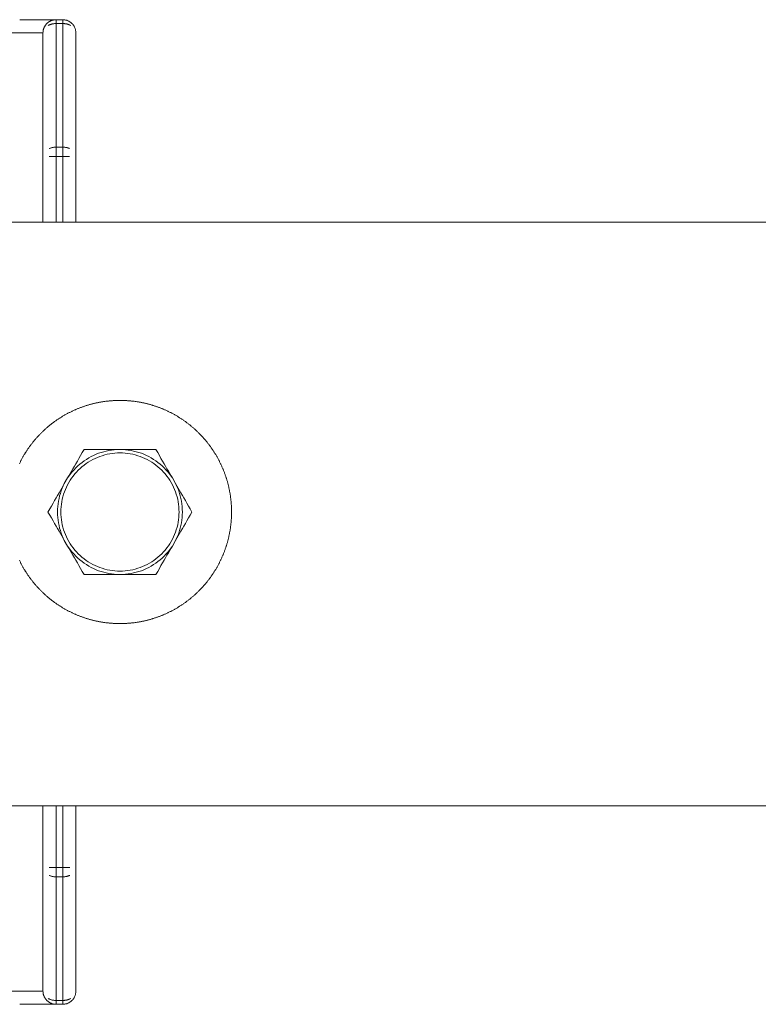
# Model space of a CAD drawing. Units: millimetres. Extents: x -4013 to 4013, y -3800 to 3800.
# Drawn here: x 230 to 342, y -75 to 75 of the extents above; entities that cross this region are included whole.
import ezdxf

# ---------------------------------------------------------------- set-up
doc = ezdxf.new("R2010")
doc.units = ezdxf.units.MM
for name, color, linetype, lineweight in [('EF-A Material-Steel-Flange', 7, 'Continuous', 5), ('EF-Swing-Component-Frame-Beam-Steel', 7, 'Continuous', 5), ('None', 7, 'Continuous', 5), ('SS Fastenings', 7, 'Continuous', 5)]:
    doc.layers.add(name, color=color, linetype=linetype, lineweight=lineweight)

# ---------------------------------------------------------------- blocks, each defined once
blk = doc.blocks.new('Group')
at = {"layer": 'EF-A Material-Steel-Flange', "color": 7, "linetype": 'Continuous', "lineweight": 5, "transparency": 33554687}
for p, q in [((230.42, 8.74), (230.47, 8.83)), ((261.99, -0.52), (261.99, -0.42)), ((261.56, -3.83), (261.59, -3.72)), ((249.53, -16.38), (249.63, -16.36))]:
    blk.add_line(p, q, dxfattribs=at)
at = {"layer": 'EF-A Material-Steel-Flange', "color": 7, "linetype": 'Continuous', "lineweight": 5, "transparency": 33554687, "flags": 128}
for points in [[(260.09, -7.83), (260.04, -7.92), (259.99, -8.01), (259.94, -8.11), (259.89, -8.2), (259.84, -8.29), (259.79, -8.38), (259.74, -8.47), (259.69, -8.56), (259.63, -8.65), (259.58, -8.74), (259.53, -8.83), (259.47, -8.92), (259.42, -9.01), (259.36, -9.09), (259.31, -9.18), (259.25, -9.27), (259.19, -9.36), (259.13, -9.44), (259.08, -9.53), (259.02, -9.62), (258.96, -9.7), (258.9, -9.79), (258.84, -9.87), (258.78, -9.96), (258.72, -10.04), (258.65, -10.13), (258.59, -10.21), (258.53, -10.29), (258.47, -10.38), (258.4, -10.46), (258.34, -10.54), (258.27, -10.62), (258.21, -10.7), (258.14, -10.78), (258.07, -10.87), (258.01, -10.95), (257.94, -11.02), (257.87, -11.1), (257.8, -11.18), (257.74, -11.26), (257.67, -11.34), (257.6, -11.42), (257.53, -11.49), (257.46, -11.57), (257.38, -11.65), (257.31, -11.72), (257.24, -11.8), (257.17, -11.87), (257.09, -11.95), (257.02, -12.02), (256.95, -12.09), (256.87, -12.17), (256.8, -12.24), (256.72, -12.31), (256.65, -12.38), (256.57, -12.46), (256.49, -12.53), (256.42, -12.6), (256.34, -12.67), (256.26, -12.74), (256.18, -12.8), (256.1, -12.87), (256.02, -12.94), (255.95, -13.01), (255.87, -13.07), (255.78, -13.14), (255.7, -13.21), (255.62, -13.27), (255.54, -13.34), (255.46, -13.4), (255.38, -13.47), (255.29, -13.53), (255.21, -13.59), (255.13, -13.65), (255.04, -13.72), (254.96, -13.78), (254.87, -13.84), (254.79, -13.9), (254.7, -13.96), (254.62, -14.02), (254.53, -14.08), (254.44, -14.13), (254.36, -14.19), (254.27, -14.25), (254.18, -14.31), (254.09, -14.36), (254.01, -14.42), (253.92, -14.47), (253.83, -14.53), (253.74, -14.58), (253.65, -14.63), (253.56, -14.69), (253.47, -14.74), (253.38, -14.79), (253.29, -14.84), (253.2, -14.89), (253.11, -14.94), (253.01, -14.99), (252.92, -15.04), (252.83, -15.09), (252.74, -15.14), (252.64, -15.18), (252.55, -15.23), (252.46, -15.28), (252.36, -15.32), (252.27, -15.37), (252.17, -15.41), (252.08, -15.46), (251.98, -15.5), (251.89, -15.54), (251.79, -15.58), (251.7, -15.62), (251.6, -15.67), (251.51, -15.71), (251.41, -15.75), (251.31, -15.78), (251.22, -15.82), (251.12, -15.86), (251.02, -15.9), (250.92, -15.93), (250.83, -15.97), (250.73, -16.01), (250.63, -16.04), (250.53, -16.08), (250.43, -16.11), (250.33, -16.14), (250.23, -16.17), (250.13, -16.21), (250.03, -16.24), (249.93, -16.27), (249.83, -16.3), (249.73, -16.33), (249.63, -16.36), (249.53, -16.38), (249.43, -16.41), (249.33, -16.44), (249.23, -16.46), (249.13, -16.49), (249.03, -16.52), (248.93, -16.54), (248.83, -16.56), (248.72, -16.59), (248.62, -16.61), (248.52, -16.63), (248.42, -16.65), (248.32, -16.67), (248.21, -16.69), (248.11, -16.71), (248.01, -16.73), (247.91, -16.75), (247.8, -16.77), (247.7, -16.78), (247.6, -16.8), (247.49, -16.82), (247.39, -16.83), (247.29, -16.85), (247.18, -16.86), (247.08, -16.87), (246.98, -16.88), (246.87, -16.9), (246.77, -16.91), (246.67, -16.92), (246.56, -16.93), (246.46, -16.94), (246.35, -16.95), (246.25, -16.95), (246.15, -16.96), (246.04, -16.97), (245.94, -16.97), (245.83, -16.98), (245.73, -16.98), (245.63, -16.99), (245.52, -16.99), (245.42, -16.99), (245.31, -17), (245.21, -17), (245.1, -17), (245, -17), (244.9, -17), (244.79, -17), (244.69, -17), (244.58, -16.99), (244.48, -16.99), (244.37, -16.99), (244.27, -16.98), (244.17, -16.98), (244.06, -16.97), (243.96, -16.97), (243.85, -16.96), (243.75, -16.95), (243.65, -16.95), (243.54, -16.94), (243.44, -16.93), (243.33, -16.92), (243.23, -16.91), (243.13, -16.9), (243.02, -16.88), (242.92, -16.87), (242.82, -16.86), (242.71, -16.85), (242.61, -16.83), (242.51, -16.82), (242.4, -16.8), (242.3, -16.78), (242.2, -16.77), (242.09, -16.75), (241.99, -16.73), (241.89, -16.71), (241.79, -16.69), (241.68, -16.67), (241.58, -16.65), (241.48, -16.63), (241.38, -16.61), (241.28, -16.59), (241.17, -16.56), (241.07, -16.54), (240.97, -16.52), (240.87, -16.49), (240.77, -16.46), (240.67, -16.44), (240.57, -16.41), (240.47, -16.38), (240.37, -16.36), (240.27, -16.33), (240.17, -16.3), (240.07, -16.27), (239.97, -16.24), (239.87, -16.21), (239.77, -16.17), (239.67, -16.14), (239.57, -16.11), (239.47, -16.08), (239.37, -16.04), (239.27, -16.01), (239.17, -15.97), (239.08, -15.93), (238.98, -15.9), (238.88, -15.86), (238.78, -15.82), (238.69, -15.78), (238.59, -15.75), (238.49, -15.71), (238.4, -15.67), (238.3, -15.62), (238.21, -15.58), (238.11, -15.54), (238.02, -15.5), (237.92, -15.46), (237.83, -15.41), (237.73, -15.37), (237.64, -15.32), (237.54, -15.28), (237.45, -15.23), (237.36, -15.18), (237.26, -15.14), (237.17, -15.09), (237.08, -15.04), (236.99, -14.99), (236.89, -14.94), (236.8, -14.89), (236.71, -14.84), (236.62, -14.79), (236.53, -14.74), (236.44, -14.69), (236.35, -14.63), (236.26, -14.58), (236.17, -14.53), (236.08, -14.47), (235.99, -14.42), (235.91, -14.36), (235.82, -14.31), (235.73, -14.25), (235.64, -14.19), (235.56, -14.13), (235.47, -14.08), (235.38, -14.02), (235.3, -13.96), (235.21, -13.9), (235.13, -13.84), (235.04, -13.78), (234.96, -13.72), (234.87, -13.65), (234.79, -13.59), (234.71, -13.53), (234.62, -13.47), (234.54, -13.4), (234.46, -13.34), (234.38, -13.27), (234.3, -13.21), (234.22, -13.14), (234.13, -13.07), (234.05, -13.01), (233.98, -12.94), (233.9, -12.87), (233.82, -12.8), (233.74, -12.74), (233.66, -12.67), (233.58, -12.6), (233.51, -12.53), (233.43, -12.46), (233.35, -12.38), (233.28, -12.31), (233.2, -12.24), (233.13, -12.17), (233.05, -12.09), (232.98, -12.02), (232.91, -11.95), (232.83, -11.87), (232.76, -11.8), (232.69, -11.72), (232.62, -11.65), (232.54, -11.57), (232.47, -11.49), (232.4, -11.42), (232.33, -11.34), (232.26, -11.26), (232.2, -11.18), (232.13, -11.1), (232.06, -11.02), (231.99, -10.95), (231.93, -10.87), (231.86, -10.78), (231.79, -10.7), (231.73, -10.62), (231.66, -10.54), (231.6, -10.46), (231.53, -10.38), (231.47, -10.29), (231.41, -10.21), (231.35, -10.13), (231.28, -10.04), (231.22, -9.96), (231.16, -9.87), (231.1, -9.79), (231.04, -9.7), (230.98, -9.62), (230.92, -9.53), (230.87, -9.44), (230.81, -9.36), (230.75, -9.27), (230.69, -9.18), (230.64, -9.09), (230.58, -9.01), (230.53, -8.92), (230.47, -8.83), (230.42, -8.74), (230.37, -8.65), (230.31, -8.56), (230.26, -8.47), (230.21, -8.38), (230.16, -8.29), (230.11, -8.2), (230.06, -8.11), (230.01, -8.01), (229.96, -7.92), (229.91, -7.83), (229.86, -7.74), (229.82, -7.64), (229.77, -7.55), (229.72, -7.46), (229.68, -7.36)], [(229.68, 7.36), (229.72, 7.46), (229.77, 7.55), (229.82, 7.64), (229.86, 7.74), (229.91, 7.83), (229.96, 7.92), (230.01, 8.01), (230.06, 8.11), (230.11, 8.2), (230.16, 8.29), (230.21, 8.38), (230.26, 8.47), (230.31, 8.56), (230.37, 8.65), (230.42, 8.74), (230.47, 8.83), (230.53, 8.92), (230.58, 9.01), (230.64, 9.09), (230.69, 9.18), (230.75, 9.27), (230.81, 9.36), (230.87, 9.44), (230.92, 9.53), (230.98, 9.62), (231.04, 9.7), (231.1, 9.79), (231.16, 9.87), (231.22, 9.96), (231.28, 10.04), (231.35, 10.13), (231.41, 10.21), (231.47, 10.29), (231.53, 10.38), (231.6, 10.46), (231.66, 10.54), (231.73, 10.62), (231.79, 10.7), (231.86, 10.78), (231.93, 10.87), (231.99, 10.95), (232.06, 11.02), (232.13, 11.1), (232.2, 11.18), (232.26, 11.26), (232.33, 11.34), (232.4, 11.42), (232.47, 11.49), (232.54, 11.57), (232.62, 11.65), (232.69, 11.72), (232.76, 11.8), (232.83, 11.87), (232.91, 11.95), (232.98, 12.02), (233.05, 12.09), (233.13, 12.17), (233.2, 12.24), (233.28, 12.31), (233.35, 12.38), (233.43, 12.46), (233.51, 12.53), (233.58, 12.6), (233.66, 12.67), (233.74, 12.74), (233.82, 12.8), (233.9, 12.87), (233.98, 12.94), (234.05, 13.01), (234.13, 13.07), (234.22, 13.14), (234.3, 13.21), (234.38, 13.27), (234.46, 13.34), (234.54, 13.4), (234.62, 13.47), (234.71, 13.53), (234.79, 13.59), (234.87, 13.65), (234.96, 13.72), (235.04, 13.78), (235.13, 13.84), (235.21, 13.9), (235.3, 13.96), (235.38, 14.02), (235.47, 14.08), (235.56, 14.13), (235.64, 14.19), (235.73, 14.25), (235.82, 14.31), (235.91, 14.36), (235.99, 14.42), (236.08, 14.47), (236.17, 14.53), (236.26, 14.58), (236.35, 14.63), (236.44, 14.69), (236.53, 14.74), (236.62, 14.79), (236.71, 14.84), (236.8, 14.89), (236.89, 14.94), (236.99, 14.99), (237.08, 15.04), (237.17, 15.09), (237.26, 15.14), (237.36, 15.18), (237.45, 15.23), (237.54, 15.28), (237.64, 15.32), (237.73, 15.37), (237.83, 15.41), (237.92, 15.46), (238.02, 15.5), (238.11, 15.54), (238.21, 15.58), (238.3, 15.62), (238.4, 15.67), (238.49, 15.71), (238.59, 15.75), (238.69, 15.78), (238.78, 15.82), (238.88, 15.86), (238.98, 15.9), (239.08, 15.93), (239.17, 15.97), (239.27, 16.01), (239.37, 16.04), (239.47, 16.08), (239.57, 16.11), (239.67, 16.14), (239.77, 16.17), (239.87, 16.21), (239.97, 16.24), (240.07, 16.27), (240.17, 16.3), (240.27, 16.33), (240.37, 16.36), (240.47, 16.38), (240.57, 16.41), (240.67, 16.44), (240.77, 16.46), (240.87, 16.49), (240.97, 16.52), (241.07, 16.54), (241.17, 16.56), (241.28, 16.59), (241.38, 16.61), (241.48, 16.63), (241.58, 16.65), (241.68, 16.67), (241.79, 16.69), (241.89, 16.71), (241.99, 16.73), (242.09, 16.75), (242.2, 16.77), (242.3, 16.78), (242.4, 16.8), (242.51, 16.82), (242.61, 16.83), (242.71, 16.85), (242.82, 16.86), (242.92, 16.87), (243.02, 16.88), (243.13, 16.9), (243.23, 16.91), (243.33, 16.92), (243.44, 16.93), (243.54, 16.94), (243.65, 16.95), (243.75, 16.95), (243.85, 16.96), (243.96, 16.97), (244.06, 16.97), (244.17, 16.98), (244.27, 16.98), (244.37, 16.99), (244.48, 16.99), (244.58, 16.99), (244.69, 17), (244.79, 17), (244.9, 17), (245, 17), (245.1, 17), (245.21, 17), (245.31, 17), (245.42, 16.99), (245.52, 16.99), (245.63, 16.99), (245.73, 16.98), (245.83, 16.98), (245.94, 16.97), (246.04, 16.97), (246.15, 16.96), (246.25, 16.95), (246.35, 16.95), (246.46, 16.94), (246.56, 16.93), (246.67, 16.92), (246.77, 16.91), (246.87, 16.9), (246.98, 16.88), (247.08, 16.87), (247.18, 16.86), (247.29, 16.85), (247.39, 16.83), (247.49, 16.82), (247.6, 16.8), (247.7, 16.78), (247.8, 16.77), (247.91, 16.75), (248.01, 16.73), (248.11, 16.71), (248.21, 16.69), (248.32, 16.67), (248.42, 16.65), (248.52, 16.63), (248.62, 16.61), (248.72, 16.59), (248.83, 16.56), (248.93, 16.54), (249.03, 16.52), (249.13, 16.49), (249.23, 16.46), (249.33, 16.44), (249.43, 16.41), (249.53, 16.38), (249.63, 16.36), (249.73, 16.33), (249.83, 16.3), (249.93, 16.27), (250.03, 16.24), (250.13, 16.21), (250.23, 16.17), (250.33, 16.14), (250.43, 16.11), (250.53, 16.08), (250.63, 16.04), (250.73, 16.01), (250.83, 15.97), (250.92, 15.93), (251.02, 15.9), (251.12, 15.86), (251.22, 15.82), (251.31, 15.78), (251.41, 15.75), (251.51, 15.71), (251.6, 15.67), (251.7, 15.62), (251.79, 15.58), (251.89, 15.54), (251.98, 15.5), (252.08, 15.46), (252.17, 15.41), (252.27, 15.37), (252.36, 15.32), (252.46, 15.28), (252.55, 15.23), (252.64, 15.18), (252.74, 15.14), (252.83, 15.09), (252.92, 15.04), (253.01, 14.99), (253.11, 14.94), (253.2, 14.89), (253.29, 14.84), (253.38, 14.79), (253.47, 14.74), (253.56, 14.69), (253.65, 14.63), (253.74, 14.58), (253.83, 14.53), (253.92, 14.47), (254.01, 14.42), (254.09, 14.36), (254.18, 14.31), (254.27, 14.25), (254.36, 14.19), (254.44, 14.13), (254.53, 14.08), (254.62, 14.02), (254.7, 13.96), (254.79, 13.9), (254.87, 13.84), (254.96, 13.78), (255.04, 13.72), (255.13, 13.65), (255.21, 13.59), (255.29, 13.53), (255.38, 13.47), (255.46, 13.4), (255.54, 13.34), (255.62, 13.27), (255.7, 13.21), (255.78, 13.14), (255.87, 13.07), (255.95, 13.01), (256.02, 12.94), (256.1, 12.87), (256.18, 12.8), (256.26, 12.74), (256.34, 12.67), (256.42, 12.6), (256.49, 12.53), (256.57, 12.46), (256.65, 12.38), (256.72, 12.31), (256.8, 12.24), (256.87, 12.17), (256.95, 12.09), (257.02, 12.02), (257.09, 11.95), (257.17, 11.87), (257.24, 11.8), (257.31, 11.72), (257.38, 11.65), (257.46, 11.57), (257.53, 11.49), (257.6, 11.42), (257.67, 11.34), (257.74, 11.26), (257.8, 11.18), (257.87, 11.1), (257.94, 11.02), (258.01, 10.95), (258.07, 10.87), (258.14, 10.78), (258.21, 10.7), (258.27, 10.62), (258.34, 10.54), (258.4, 10.46), (258.47, 10.38), (258.53, 10.29), (258.59, 10.21), (258.65, 10.13), (258.72, 10.04), (258.78, 9.96), (258.84, 9.87), (258.9, 9.79), (258.96, 9.7), (259.02, 9.62), (259.08, 9.53), (259.13, 9.44), (259.19, 9.36), (259.25, 9.27), (259.31, 9.18), (259.36, 9.09), (259.42, 9.01), (259.47, 8.92), (259.53, 8.83), (259.58, 8.74), (259.63, 8.65), (259.69, 8.56), (259.74, 8.47), (259.79, 8.38), (259.84, 8.29), (259.89, 8.2), (259.94, 8.11), (259.99, 8.01), (260.04, 7.92), (260.09, 7.83), (260.14, 7.74), (260.18, 7.64), (260.23, 7.55), (260.28, 7.46), (260.32, 7.36), (260.37, 7.27), (260.41, 7.17), (260.46, 7.08), (260.5, 6.98), (260.54, 6.89), (260.58, 6.79), (260.62, 6.7), (260.67, 6.6), (260.71, 6.51), (260.75, 6.41), (260.78, 6.31), (260.82, 6.22), (260.86, 6.12), (260.9, 6.02), (260.93, 5.92), (260.97, 5.83), (261.01, 5.73), (261.04, 5.63), (261.08, 5.53), (261.11, 5.43), (261.14, 5.33), (261.17, 5.23), (261.21, 5.13), (261.24, 5.03), (261.27, 4.93), (261.3, 4.83), (261.33, 4.73), (261.36, 4.63), (261.38, 4.53), (261.41, 4.43), (261.44, 4.33), (261.46, 4.23), (261.49, 4.13), (261.52, 4.03), (261.54, 3.93), (261.56, 3.83), (261.59, 3.72), (261.61, 3.62), (261.63, 3.52), (261.65, 3.42), (261.67, 3.32), (261.69, 3.21), (261.71, 3.11), (261.73, 3.01), (261.75, 2.91), (261.77, 2.8), (261.78, 2.7), (261.8, 2.6), (261.82, 2.49), (261.83, 2.39), (261.85, 2.29), (261.86, 2.18), (261.87, 2.08), (261.88, 1.98), (261.9, 1.87), (261.91, 1.77), (261.92, 1.67), (261.93, 1.56), (261.94, 1.46), (261.95, 1.35), (261.95, 1.25), (261.96, 1.15), (261.97, 1.04), (261.97, 0.94), (261.98, 0.83), (261.98, 0.73), (261.99, 0.63), (261.99, 0.52), (261.99, 0.42), (262, 0.31), (262, 0.21), (262, 0.1), (262, 0.09), (262, 0), (262, -0.1), (262, -0.21), (262, -0.31), (261.99, -0.42), (261.99, -0.52), (261.99, -0.63), (261.98, -0.73), (261.98, -0.83), (261.97, -0.94), (261.97, -1.04), (261.96, -1.15), (261.95, -1.25), (261.95, -1.35), (261.94, -1.46), (261.93, -1.56), (261.92, -1.67), (261.91, -1.77), (261.9, -1.87), (261.88, -1.98), (261.87, -2.08), (261.86, -2.18), (261.85, -2.29), (261.83, -2.39), (261.82, -2.49), (261.8, -2.6), (261.78, -2.7), (261.77, -2.8), (261.75, -2.91), (261.73, -3.01), (261.71, -3.11), (261.69, -3.21), (261.67, -3.32), (261.65, -3.42), (261.63, -3.52), (261.61, -3.62), (261.59, -3.72), (261.56, -3.83), (261.54, -3.93), (261.52, -4.03), (261.49, -4.13), (261.46, -4.23), (261.44, -4.33), (261.41, -4.43), (261.38, -4.53), (261.36, -4.63), (261.33, -4.73), (261.3, -4.83), (261.27, -4.93), (261.24, -5.03), (261.21, -5.13), (261.17, -5.23), (261.14, -5.33), (261.11, -5.43), (261.08, -5.53), (261.04, -5.63), (261.01, -5.73), (260.97, -5.83), (260.93, -5.92), (260.9, -6.02), (260.86, -6.12), (260.82, -6.22), (260.78, -6.31), (260.75, -6.41), (260.71, -6.51), (260.67, -6.6), (260.62, -6.7), (260.58, -6.79), (260.54, -6.89), (260.5, -6.98), (260.46, -7.08), (260.41, -7.17), (260.37, -7.27), (260.32, -7.36), (260.28, -7.46), (260.23, -7.55), (260.18, -7.64), (260.14, -7.74), (260.09, -7.83), (260.04, -7.92)]]:
    blk.add_lwpolyline(points, dxfattribs=at)
at = {"layer": 'EF-Swing-Component-Frame-Beam-Steel', "color": 7, "linetype": 'Continuous', "lineweight": 5, "transparency": 33554687}
for p, q in [((-3654.57, 44.43), (755.43, 44.1)), ((-3654.57, -44.47), (755.43, -44.8))]:
    blk.add_line(p, q, dxfattribs=at)
at = {"layer": 'None', "color": 7, "linetype": 'Continuous', "lineweight": 5, "transparency": 33554687}
for p, q in [((235.16, 75), (235.19, 75)), ((236.79, 74.93), (236.88, 74.91)), ((233.28, 73.08), (233.28, 73.09)), ((234.2, 54.17), (237.32, 54.17)), ((238.27, 44.14), (238.27, 54.17)), ((238.27, 44.14), (238.27, 54.17)), ((233.27, -54.17), (233.27, -44.76)), ((238.27, -73), (238.27, -44.76)), ((233.27, -73), (233.27, -54.17)), ((234.2, -54.17), (237.35, -54.17)), ((238.27, -54.17), (238.27, -73)), ((236.79, -74.93), (236.88, -74.91)), ((236.96, -74.88), (237.04, -74.85)), ((237.2, -74.77), (237.27, -74.73)), ((237.35, -74.69), (237.42, -74.64))]:
    blk.add_line(p, q, dxfattribs=at)
at = {"layer": 'None', "color": 7, "linetype": 'Continuous', "lineweight": 5, "transparency": 33554687, "flags": 128}
for points in [[(229.72, 74.98), (230.24, 74.99), (230.63, 74.99), (230.89, 74.99), (231.25, 74.99), (231.3, 74.99), (231.51, 74.99), (231.74, 75), (231.78, 75), (232.03, 75), (232.22, 75), (232.28, 75), (232.57, 75), (232.61, 75), (236.27, 75), (236.36, 75), (236.27, 75), (236.27, 75), (236.27, 74.99), (236.27, 74.98), (236.27, 74.97), (236.27, 74.95), (236.27, 74.93), (236.27, 74.91), (236.27, 74.88), (236.27, 74.85), (236.27, 74.81), (236.27, 74.77), (236.27, 74.73), (236.27, 74.69), (236.27, 74.64), (236.27, 74.59), (236.27, 74.53), (236.27, 74.47), (236.27, 74.41), (236.36, 74.41), (236.45, 74.41), (236.53, 74.4), (236.62, 74.39), (236.71, 74.38), (236.79, 74.37), (236.88, 74.35), (236.96, 74.33), (237.04, 74.31), (237.12, 74.28), (237.2, 74.25), (237.27, 74.22), (237.35, 74.19), (237.42, 74.16), (237.49, 74.12)], [(235.19, 75), (235.19, 75), (235.27, 75), (235.27, 75), (235.27, 74.99), (235.27, 74.98), (235.27, 74.97), (235.27, 74.95), (235.27, 74.93), (235.27, 74.91), (235.27, 74.88), (235.27, 74.85), (235.27, 74.81), (235.27, 74.77), (235.27, 74.73), (235.27, 74.69), (235.27, 74.64), (235.27, 74.59), (235.27, 74.53), (235.27, 74.47), (235.27, 74.41), (236.27, 74.41), (236.27, 55.59), (236.36, 55.58), (236.36, 55.58), (236.44, 55.58), (236.45, 55.58), (236.53, 55.57), (236.53, 55.57), (236.61, 55.57), (236.62, 55.56), (236.7, 55.55), (236.71, 55.55), (236.78, 55.54), (236.79, 55.54), (236.86, 55.52), (236.88, 55.52), (236.94, 55.51), (236.96, 55.5), (237.02, 55.48), (237.04, 55.48), (237.1, 55.46), (237.12, 55.45), (237.17, 55.43), (237.2, 55.43), (237.25, 55.41), (237.27, 55.4), (237.32, 55.38)], [(235.27, 74.41), (235.27, 74.47), (235.27, 74.53), (235.27, 74.59), (235.27, 74.64), (235.27, 74.69), (235.27, 74.73), (235.27, 74.77), (235.27, 74.81), (235.27, 74.85), (235.27, 74.88), (235.27, 74.91), (235.27, 74.93), (235.27, 74.95), (235.27, 74.97), (235.27, 74.98), (235.27, 74.99), (235.27, 75), (235.27, 75)], [(236.27, 75), (236.36, 75), (236.45, 74.99), (236.53, 74.98), (236.62, 74.97), (236.71, 74.95), (236.79, 74.93), (236.88, 74.91), (236.96, 74.88), (237.04, 74.85), (237.12, 74.81), (237.2, 74.77), (237.12, 74.81)], [(236.27, 74.41), (236.27, 74.47), (236.27, 74.53), (236.27, 74.59), (236.27, 74.64), (236.27, 74.69), (236.27, 74.73), (236.27, 74.77), (236.27, 74.81), (236.27, 74.85), (236.27, 74.88), (236.27, 74.91), (236.27, 74.93), (236.27, 74.95), (236.27, 74.97), (236.27, 74.98), (236.27, 74.99), (236.27, 75), (236.27, 75)], [(233.28, 73.09), (233.28, 73.17), (233.28, 73.17), (233.29, 73.25), (233.29, 73.26), (233.3, 73.34), (233.3, 73.35), (233.32, 73.42), (233.32, 73.43), (233.34, 73.5), (233.34, 73.52), (233.36, 73.59), (233.37, 73.6), (233.39, 73.67), (233.39, 73.68), (233.42, 73.75), (233.43, 73.77), (233.45, 73.82), (233.46, 73.85), (233.49, 73.9), (233.5, 73.92), (233.53, 73.98), (233.54, 74), (233.57, 74.05), (233.59, 74.07), (233.62, 74.12), (233.64, 74.15), (233.65, 74.17)], [(233.28, 73.08), (233.28, 73.09), (233.28, 73.17), (233.29, 73.26), (233.3, 73.35), (233.32, 73.43), (233.34, 73.52), (233.37, 73.6), (233.39, 73.68), (233.43, 73.77), (233.46, 73.85), (233.5, 73.92), (233.54, 74), (233.59, 74.07), (233.6, 74.1)], [(233.63, 74.13), (233.64, 74.15), (233.67, 74.19), (233.69, 74.22), (233.7, 74.24)], [(233.68, 74.2), (233.69, 74.22), (233.72, 74.26), (233.74, 74.29), (233.76, 74.3)], [(233.73, 74.27), (233.74, 74.29), (233.77, 74.32), (233.8, 74.35), (233.81, 74.37)], [(233.79, 74.34), (233.8, 74.35), (233.83, 74.38), (233.86, 74.41), (233.87, 74.43)], [(233.85, 74.4), (233.86, 74.41), (233.89, 74.44), (233.92, 74.47), (233.94, 74.49)], [(233.91, 74.46), (233.92, 74.47), (233.95, 74.5), (233.99, 74.53), (234, 74.54)], [(233.97, 74.52), (233.99, 74.53), (234.02, 74.56), (234.06, 74.59), (234.07, 74.6)], [(234.04, 74.57), (234.06, 74.59), (234.08, 74.61), (234.13, 74.64), (234.14, 74.65)], [(234.08, 74.61), (234.13, 74.64), (234.15, 74.66), (234.2, 74.69), (234.23, 74.7), (234.27, 74.73), (234.29, 74.74)], [(234.08, 74.61), (234.13, 74.64), (234.15, 74.66), (234.2, 74.69), (234.21, 74.69)], [(235.27, 55.59), (235.27, 74.41), (235.19, 74.41), (235.19, 74.41), (235.1, 74.41), (235.1, 74.41), (235.02, 74.4), (235.01, 74.4), (234.94, 74.39), (234.93, 74.39), (234.85, 74.38), (234.84, 74.38), (234.77, 74.37), (234.76, 74.37), (234.69, 74.35), (234.67, 74.35), (234.61, 74.33), (234.59, 74.33), (234.53, 74.31), (234.51, 74.31), (234.45, 74.29), (234.43, 74.28), (234.37, 74.26), (234.35, 74.25), (234.3, 74.23), (234.27, 74.22), (234.23, 74.2), (234.2, 74.19), (234.15, 74.17), (234.13, 74.16), (234.08, 74.14), (234.13, 74.16), (234.15, 74.17), (234.2, 74.19), (234.23, 74.2), (234.27, 74.22), (234.3, 74.23), (234.35, 74.25), (234.37, 74.26), (234.43, 74.28), (234.45, 74.29), (234.51, 74.31), (234.53, 74.31), (234.59, 74.33), (234.61, 74.33), (234.67, 74.35), (234.69, 74.35), (234.76, 74.37), (234.77, 74.37), (234.84, 74.38), (234.85, 74.38), (234.93, 74.39), (234.94, 74.39), (235.01, 74.4), (235.02, 74.4), (235.1, 74.41), (235.1, 74.41), (235.19, 74.41), (235.19, 74.41), (235.27, 74.41), (235.27, 55.59), (235.19, 55.58), (235.1, 55.58), (235.01, 55.57), (234.93, 55.56), (234.84, 55.55), (234.76, 55.54), (234.67, 55.52), (234.59, 55.5), (234.51, 55.48), (234.43, 55.45), (234.35, 55.43), (234.27, 55.4), (234.2, 55.36)], [(234.11, 74.62), (234.13, 74.64), (234.15, 74.66), (234.2, 74.69), (234.23, 74.7), (234.27, 74.73), (234.3, 74.75), (234.35, 74.77), (234.36, 74.78)], [(234.18, 74.67), (234.2, 74.69), (234.23, 74.7), (234.27, 74.73), (234.3, 74.75), (234.35, 74.77), (234.37, 74.79), (234.43, 74.81), (234.44, 74.82)], [(234.25, 74.72), (234.27, 74.73), (234.3, 74.75), (234.35, 74.77), (234.37, 74.79), (234.43, 74.81), (234.45, 74.82), (234.51, 74.85), (234.52, 74.85)], [(234.33, 74.76), (234.35, 74.77), (234.37, 74.79), (234.43, 74.81), (234.45, 74.82), (234.51, 74.85), (234.53, 74.86), (234.59, 74.88), (234.6, 74.88)], [(234.4, 74.8), (234.43, 74.81), (234.45, 74.82), (234.51, 74.85), (234.53, 74.86), (234.59, 74.88), (234.61, 74.89), (234.67, 74.91), (234.69, 74.91), (234.76, 74.93), (234.76, 74.93)], [(234.48, 74.84), (234.51, 74.85), (234.53, 74.86), (234.59, 74.88), (234.61, 74.89), (234.67, 74.91), (234.69, 74.91), (234.76, 74.93), (234.77, 74.94), (234.84, 74.95), (234.85, 74.95)], [(234.56, 74.87), (234.59, 74.88), (234.61, 74.89), (234.67, 74.91), (234.69, 74.91), (234.76, 74.93), (234.77, 74.94), (234.84, 74.95), (234.85, 74.96), (234.93, 74.97), (234.93, 74.97)], [(234.64, 74.9), (234.67, 74.91), (234.68, 74.91)], [(234.72, 74.92), (234.76, 74.93), (234.77, 74.94), (234.84, 74.95), (234.85, 74.96), (234.93, 74.97), (234.94, 74.97), (235.01, 74.98), (235.02, 74.98)], [(234.81, 74.94), (234.84, 74.95), (234.85, 74.96), (234.93, 74.97), (234.94, 74.97), (235.01, 74.98), (235.02, 74.98), (235.1, 74.99), (235.1, 74.99)], [(234.89, 74.96), (234.93, 74.97), (234.94, 74.97), (235.01, 74.98), (235.02, 74.98), (235.1, 74.99), (235.1, 74.99), (235.1, 74.99), (235.07, 74.99)], [(234.98, 74.98), (235.01, 74.98), (235.02, 74.98), (235.1, 74.99), (235.1, 74.99), (235.19, 75), (235.19, 75), (235.19, 75), (235.19, 75)], [(236.27, 55.59), (236.27, 74.41), (236.36, 74.41), (236.45, 74.41), (236.53, 74.4), (236.62, 74.39), (236.71, 74.38), (236.79, 74.37), (236.88, 74.35), (236.96, 74.33), (237.04, 74.31), (237.12, 74.28), (237.2, 74.25), (237.27, 74.22), (237.35, 74.19), (237.42, 74.16), (237.49, 74.12)], [(237.12, 74.81), (237.2, 74.77), (237.27, 74.73), (237.35, 74.69), (237.42, 74.64), (237.49, 74.59), (237.56, 74.53), (237.62, 74.47), (237.69, 74.41), (237.75, 74.35), (237.81, 74.29), (237.86, 74.22), (237.91, 74.15), (237.96, 74.07), (238.01, 74), (238.05, 73.92), (238.09, 73.85), (238.12, 73.77), (238.15, 73.68), (238.18, 73.6), (238.21, 73.52), (238.23, 73.43), (238.24, 73.35), (238.26, 73.26), (238.27, 73.17), (238.27, 73.09), (238.27, 73)], [(237.35, 74.69), (237.42, 74.64), (237.49, 74.59)], [(228.52, 73), (233.27, 73), (233.28, 73.08)], [(233.27, 44.14), (233.27, 54.17), (233.27, 73)], [(238.27, 44.14), (238.27, 54.17), (238.27, 73), (238.27, 54.17)], [(234.2, 55.36), (234.27, 55.4), (234.35, 55.43), (234.43, 55.45), (234.51, 55.48), (234.59, 55.5), (234.67, 55.52), (234.76, 55.54), (234.84, 55.55), (234.93, 55.56), (235.01, 55.57), (235.1, 55.58), (235.19, 55.58), (235.27, 55.59), (235.27, 55.53), (235.27, 55.46), (235.27, 55.4), (235.27, 55.33), (235.27, 55.27), (235.27, 55.2), (235.27, 55.12), (235.27, 55.05), (235.27, 54.97), (235.27, 54.9), (235.27, 54.82), (235.27, 54.74), (235.27, 54.66), (235.27, 54.58), (235.27, 54.5), (235.27, 54.42), (235.27, 54.34), (235.27, 54.25), (235.27, 54.17)], [(235.27, 54.17), (235.27, 54.25), (235.27, 54.34), (235.27, 54.42), (235.27, 54.5), (235.27, 54.58), (235.27, 54.66), (235.27, 54.74), (235.27, 54.82), (235.27, 54.9), (235.27, 54.97), (235.27, 55.05), (235.27, 55.12), (235.27, 55.2), (235.27, 55.27), (235.27, 55.33), (235.27, 55.4), (235.27, 55.46), (235.27, 55.53), (235.27, 55.59), (236.27, 55.59), (236.36, 55.58), (236.36, 55.58), (236.44, 55.58), (236.45, 55.58), (236.53, 55.57), (236.53, 55.57), (236.61, 55.57), (236.62, 55.56), (236.7, 55.55), (236.71, 55.55), (236.78, 55.54), (236.79, 55.54), (236.86, 55.52), (236.88, 55.52), (236.94, 55.51), (236.96, 55.5), (237.02, 55.48), (237.04, 55.48), (237.1, 55.46), (237.12, 55.45), (237.17, 55.43), (237.2, 55.43), (237.25, 55.41), (237.27, 55.4), (237.32, 55.38)], [(236.27, 54.17), (236.27, 54.25), (236.27, 54.34), (236.27, 54.42), (236.27, 54.5), (236.27, 54.58), (236.27, 54.66), (236.27, 54.74), (236.27, 54.82), (236.27, 54.9), (236.27, 54.97), (236.27, 55.05), (236.27, 55.12), (236.27, 55.2), (236.27, 55.27), (236.27, 55.33), (236.27, 55.4), (236.27, 55.46), (236.27, 55.53), (236.27, 55.59), (236.27, 55.53), (236.27, 55.46), (236.27, 55.4), (236.27, 55.33), (236.27, 55.27), (236.27, 55.2), (236.27, 55.12), (236.27, 55.05), (236.27, 54.97), (236.27, 54.9), (236.27, 54.82), (236.27, 54.74), (236.27, 54.66), (236.27, 54.58), (236.27, 54.5), (236.27, 54.42), (236.27, 54.34), (236.27, 54.25), (236.27, 54.17)], [(235.27, 44.14), (235.27, 54.17), (235.27, 44.14)], [(236.27, 54.17), (236.27, 44.14), (236.27, 54.17)], [(235.27, -55.59), (235.27, -55.53), (235.27, -55.46), (235.27, -55.4), (235.27, -55.33), (235.27, -55.27), (235.27, -55.2), (235.27, -55.12), (235.27, -55.05), (235.27, -54.97), (235.27, -54.9), (235.27, -54.82), (235.27, -54.74), (235.27, -54.66), (235.27, -54.58), (235.27, -54.5), (235.27, -54.42), (235.27, -54.34), (235.27, -54.25), (235.27, -54.17), (235.27, -44.76), (235.27, -54.17)], [(238.27, -54.17), (238.27, -44.76), (238.27, -54.17), (238.27, -73), (238.27, -73.09), (238.27, -73.17), (238.26, -73.26), (238.24, -73.35), (238.23, -73.43), (238.21, -73.52), (238.18, -73.6), (238.15, -73.68), (238.12, -73.77), (238.09, -73.85), (238.05, -73.92), (238.01, -74), (237.96, -74.07), (237.91, -74.15), (237.86, -74.22), (237.81, -74.29), (237.75, -74.35), (237.69, -74.41), (237.62, -74.47), (237.56, -74.53), (237.49, -74.59), (237.42, -74.64), (237.35, -74.69), (237.27, -74.73), (237.2, -74.77), (237.12, -74.81), (237.04, -74.85), (236.96, -74.88), (236.88, -74.91), (236.79, -74.93), (236.71, -74.95), (236.62, -74.97), (236.53, -74.98), (236.45, -74.99), (236.36, -75), (236.27, -75), (236.27, -75), (236.27, -74.99), (236.27, -74.98), (236.27, -74.97), (236.27, -74.95), (236.27, -74.93), (236.27, -74.91), (236.27, -74.88), (236.27, -74.85), (236.27, -74.81), (236.27, -74.77), (236.27, -74.73), (236.27, -74.69), (236.27, -74.64), (236.27, -74.59), (236.27, -74.53), (236.27, -74.47), (236.27, -74.41), (236.36, -74.41), (236.45, -74.41), (236.53, -74.4), (236.62, -74.39), (236.71, -74.38), (236.79, -74.37), (236.88, -74.35), (236.96, -74.33), (237.04, -74.31), (237.12, -74.28), (237.2, -74.25), (237.27, -74.22), (237.35, -74.19), (237.42, -74.16), (237.49, -74.12)], [(236.27, -55.59), (236.27, -55.53), (236.27, -55.46), (236.27, -55.4), (236.27, -55.33), (236.27, -55.27), (236.27, -55.2), (236.27, -55.12), (236.27, -55.05), (236.27, -54.97), (236.27, -54.9), (236.27, -54.82), (236.27, -54.74), (236.27, -54.66), (236.27, -54.58), (236.27, -54.5), (236.27, -54.42), (236.27, -54.34), (236.27, -54.25), (236.27, -54.17), (236.27, -44.76), (236.27, -54.17), (236.27, -44.76)], [(234.06, -74.12), (234.13, -74.16), (234.2, -74.19), (234.27, -74.22), (234.35, -74.25), (234.43, -74.28), (234.51, -74.31), (234.59, -74.33), (234.67, -74.35), (234.76, -74.37), (234.84, -74.38), (234.93, -74.39), (235.01, -74.4), (235.1, -74.41), (235.19, -74.41), (235.27, -74.41), (235.27, -55.59), (235.19, -55.58), (235.1, -55.58), (235.01, -55.57), (234.93, -55.56), (234.84, -55.55), (234.76, -55.54), (234.67, -55.52), (234.59, -55.5), (234.51, -55.48), (234.43, -55.45), (234.35, -55.43), (234.27, -55.4), (234.2, -55.36)], [(234.2, -55.36), (234.27, -55.4), (234.35, -55.43), (234.43, -55.45), (234.51, -55.48), (234.59, -55.5), (234.67, -55.52), (234.76, -55.54), (234.84, -55.55), (234.93, -55.56), (235.01, -55.57), (235.1, -55.58), (235.19, -55.58), (235.27, -55.59), (235.27, -55.53), (235.27, -55.46), (235.27, -55.4), (235.27, -55.33), (235.27, -55.27), (235.27, -55.2), (235.27, -55.12), (235.27, -55.05), (235.27, -54.97), (235.27, -54.9), (235.27, -54.82), (235.27, -54.74), (235.27, -54.66), (235.27, -54.58), (235.27, -54.5), (235.27, -54.42), (235.27, -54.34), (235.27, -54.25), (235.27, -54.17)], [(236.27, -54.17), (236.27, -54.25), (236.27, -54.34), (236.27, -54.42), (236.27, -54.5), (236.27, -54.58), (236.27, -54.66), (236.27, -54.74), (236.27, -54.82), (236.27, -54.9), (236.27, -54.97), (236.27, -55.05), (236.27, -55.12), (236.27, -55.2), (236.27, -55.27), (236.27, -55.33), (236.27, -55.4), (236.27, -55.46), (236.27, -55.53), (236.27, -55.59), (236.36, -55.58), (236.45, -55.58), (236.53, -55.57), (236.62, -55.56), (236.71, -55.55), (236.79, -55.54), (236.88, -55.52), (236.96, -55.5), (237.04, -55.48), (237.12, -55.45), (237.2, -55.43), (237.27, -55.4), (237.35, -55.36)], [(237.35, -55.36), (237.27, -55.4), (237.2, -55.43), (237.12, -55.45), (237.04, -55.48), (236.96, -55.5), (236.88, -55.52), (236.79, -55.54), (236.71, -55.55), (236.62, -55.56), (236.53, -55.57), (236.45, -55.58), (236.36, -55.58), (236.27, -55.59), (236.27, -74.41), (236.36, -74.41), (236.45, -74.41), (236.53, -74.4), (236.62, -74.39), (236.71, -74.38), (236.79, -74.37), (236.88, -74.35), (236.96, -74.33), (237.04, -74.31), (237.12, -74.28), (237.2, -74.25), (237.27, -74.22), (237.35, -74.19), (237.42, -74.16), (237.49, -74.12)], [(235.27, -74.41), (235.27, -55.59), (236.27, -55.59), (236.27, -74.41)], [(233.27, -73), (228.52, -73)], [(233.27, -73), (233.28, -73.09), (233.28, -73.17), (233.29, -73.26), (233.3, -73.35), (233.32, -73.43), (233.34, -73.52), (233.37, -73.6), (233.39, -73.68), (233.43, -73.77), (233.46, -73.85), (233.5, -73.92), (233.54, -74), (233.59, -74.07), (233.64, -74.15), (233.69, -74.22), (233.74, -74.29), (233.8, -74.35), (233.86, -74.41), (233.92, -74.47), (233.99, -74.53), (234.06, -74.59), (234.13, -74.64), (234.2, -74.69), (234.27, -74.73), (234.35, -74.77), (234.43, -74.81), (234.51, -74.85), (234.59, -74.88), (234.67, -74.91), (234.76, -74.93), (234.84, -74.95), (234.93, -74.97), (235.01, -74.98), (235.1, -74.99), (235.19, -75), (235.27, -75), (235.27, -75), (235.27, -74.99), (235.27, -74.98), (235.27, -74.97), (235.27, -74.95), (235.27, -74.93), (235.27, -74.91), (235.27, -74.88), (235.27, -74.85), (235.27, -74.81), (235.27, -74.77), (235.27, -74.73), (235.27, -74.69), (235.27, -74.64), (235.27, -74.59), (235.27, -74.53), (235.27, -74.47), (235.27, -74.41), (235.27, -74.47), (235.27, -74.53), (235.27, -74.59), (235.27, -74.64), (235.27, -74.69), (235.27, -74.73), (235.27, -74.77), (235.27, -74.81), (235.27, -74.85), (235.27, -74.88), (235.27, -74.91), (235.27, -74.93), (235.27, -74.95), (235.27, -74.97), (235.27, -74.98), (235.27, -74.99), (235.27, -75), (235.27, -75)], [(229.72, -74.98), (230.24, -74.99), (230.57, -74.99), (230.88, -74.99), (231.25, -74.99), (231.31, -74.99), (231.44, -74.99), (231.74, -75), (231.77, -75), (232.03, -75), (232.22, -75), (232.28, -75), (232.57, -75), (232.61, -75), (236.27, -75), (236.27, -75), (236.27, -74.99), (236.27, -74.98), (236.27, -74.97), (236.27, -74.95), (236.27, -74.93), (236.27, -74.91), (236.27, -74.88), (236.27, -74.85), (236.27, -74.81), (236.27, -74.77), (236.27, -74.73), (236.27, -74.69), (236.27, -74.64), (236.27, -74.59), (236.27, -74.53), (236.27, -74.47), (236.27, -74.41), (235.27, -74.41), (235.19, -74.41), (235.1, -74.41), (235.01, -74.4), (234.93, -74.39), (234.84, -74.38), (234.76, -74.37), (234.67, -74.35), (234.59, -74.33), (234.51, -74.31), (234.43, -74.28), (234.35, -74.25), (234.27, -74.22), (234.2, -74.19), (234.13, -74.16), (234.06, -74.12)]]:
    blk.add_lwpolyline(points, dxfattribs=at)
at = {"layer": 'SS Fastenings', "color": 7, "linetype": 'Continuous', "lineweight": 5, "transparency": 33554687, "flags": 128}
for points in [[(234.03, 0), (234.29, 0.46), (234.55, 0.91), (234.8, 1.33), (235.04, 1.74), (235.27, 2.14), (235.49, 2.53), (235.71, 2.91), (235.92, 3.28), (236.13, 3.64), (236.34, 4), (236.52, 4.32), (237.02, 5.18), (237.2, 5.5), (237.41, 5.86), (237.62, 6.22), (237.84, 6.59), (238.05, 6.97), (238.28, 7.36), (238.51, 7.76), (238.75, 8.17), (238.99, 8.6), (239.25, 9.04), (239.52, 9.5)], [(239.52, -9.5), (239.25, -9.04), (238.99, -8.59), (238.75, -8.17), (238.51, -7.76), (238.28, -7.36), (238.05, -6.97), (237.84, -6.59), (237.62, -6.22), (237.41, -5.86), (237.2, -5.5), (237.02, -5.18), (236.52, -4.32), (236.37, -3.99), (236.2, -3.62), (236.05, -3.23), (235.92, -2.84), (235.81, -2.45), (235.71, -2.04), (235.63, -1.64), (235.57, -1.23), (235.52, -0.82), (235.5, -0.41), (235.49, 0), (235.5, 0.41), (235.52, 0.82), (235.57, 1.23), (235.63, 1.64), (235.71, 2.04), (235.81, 2.45), (235.92, 2.84), (236.05, 3.23), (236.2, 3.62), (236.37, 3.99), (236.52, 4.32), (237.02, 5.18), (237.22, 5.48), (237.47, 5.81), (237.73, 6.13), (238, 6.44), (238.29, 6.74), (238.58, 7.02), (238.89, 7.3), (239.22, 7.55), (239.55, 7.8), (239.89, 8.02), (240.24, 8.24), (240.6, 8.44), (240.97, 8.62), (241.35, 8.79), (241.74, 8.94), (242.13, 9.07), (242.52, 9.18), (242.92, 9.28), (243.32, 9.36), (243.73, 9.43), (244.14, 9.47), (244.5, 9.5), (244.14, 9.47), (243.73, 9.43), (243.32, 9.36), (242.92, 9.28), (242.52, 9.18), (242.13, 9.07), (241.74, 8.94), (241.35, 8.79), (240.97, 8.62), (240.6, 8.44), (240.24, 8.24), (239.89, 8.02), (239.55, 7.8), (239.22, 7.55), (238.89, 7.3), (238.58, 7.02), (238.29, 6.74), (238, 6.44), (237.73, 6.13), (237.47, 5.81), (237.22, 5.48)], [(236, 0), (236.01, 0.39), (236.03, 0.78), (236.08, 1.17), (236.14, 1.56), (236.21, 1.95), (236.31, 2.33), (236.42, 2.71), (236.54, 3.08), (236.69, 3.44), (236.84, 3.8), (237.02, 4.16), (237.21, 4.5), (237.41, 4.84), (237.63, 5.16), (237.86, 5.48), (238.11, 5.79), (238.36, 6.08), (238.64, 6.36), (238.92, 6.64), (239.21, 6.89), (239.52, 7.14), (239.84, 7.37), (240.16, 7.59), (240.5, 7.79), (240.84, 7.98), (241.2, 8.16), (241.56, 8.31), (241.92, 8.46), (242.29, 8.58), (242.67, 8.69), (243.05, 8.79), (243.44, 8.86), (243.83, 8.92), (244.22, 8.97), (244.61, 8.99), (245, 9), (245.39, 8.99), (245.78, 8.97), (246.17, 8.92), (246.56, 8.86), (246.95, 8.79), (247.33, 8.69), (247.71, 8.58), (248.08, 8.46), (248.44, 8.31), (248.8, 8.16), (249.16, 7.98), (249.5, 7.79), (249.84, 7.59), (250.16, 7.37), (250.48, 7.14), (250.79, 6.89), (251.08, 6.64), (251.36, 6.36), (251.64, 6.08), (251.89, 5.79), (252.14, 5.48), (252.37, 5.16), (252.59, 4.84), (252.79, 4.5), (252.98, 4.16), (253.16, 3.8), (253.31, 3.44), (253.46, 3.08), (253.58, 2.71), (253.69, 2.33), (253.79, 1.95), (253.86, 1.56), (253.92, 1.17), (253.97, 0.78), (253.99, 0.39), (254, 0), (253.99, -0.39), (253.97, -0.78), (253.92, -1.17), (253.86, -1.56), (253.79, -1.95), (253.69, -2.33), (253.58, -2.71), (253.46, -3.08), (253.31, -3.44), (253.16, -3.8), (252.98, -4.16), (252.79, -4.5), (252.59, -4.84), (252.37, -5.16), (252.14, -5.48), (251.89, -5.79), (251.64, -6.08), (251.36, -6.36), (251.08, -6.64), (250.79, -6.89), (250.48, -7.14), (250.16, -7.37), (249.84, -7.59), (249.5, -7.79), (249.16, -7.98), (248.8, -8.16), (248.44, -8.31), (248.08, -8.46), (247.71, -8.58), (247.33, -8.69), (246.95, -8.79), (246.56, -8.86), (246.17, -8.92), (245.78, -8.97), (245.39, -8.99), (245, -9), (244.61, -8.99), (244.22, -8.97), (243.83, -8.92), (243.44, -8.86), (243.05, -8.79), (242.67, -8.69), (242.29, -8.58), (241.92, -8.46), (241.56, -8.31), (241.2, -8.16), (240.84, -7.98), (240.5, -7.79), (240.16, -7.59), (239.84, -7.37), (239.52, -7.14), (239.21, -6.89), (238.92, -6.64), (238.64, -6.36), (238.36, -6.08), (238.11, -5.79), (237.86, -5.48), (237.63, -5.16), (237.41, -4.84), (237.21, -4.5), (237.02, -4.16), (236.84, -3.8), (236.69, -3.44), (236.54, -3.08), (236.42, -2.71), (236.31, -2.33), (236.21, -1.95), (236.14, -1.56), (236.08, -1.17), (236.03, -0.78), (236.01, -0.39), (236, 0), (236.01, 0.39), (236.03, 0.78), (236.08, 1.17), (236.14, 1.56), (236.21, 1.95), (236.31, 2.33), (236.42, 2.71), (236.54, 3.08), (236.69, 3.44), (236.84, 3.8), (237.02, 4.16), (237.21, 4.5), (237.41, 4.84), (237.63, 5.16), (237.86, 5.48), (238.11, 5.79), (238.36, 6.08), (238.64, 6.36), (238.92, 6.64), (239.21, 6.89), (239.52, 7.14), (239.84, 7.37), (240.16, 7.59), (240.5, 7.79), (240.84, 7.98), (241.2, 8.16), (241.56, 8.31), (241.92, 8.46), (242.29, 8.58), (242.67, 8.69), (243.05, 8.79), (243.44, 8.86), (243.83, 8.92), (244.22, 8.97), (244.61, 8.99), (245, 9), (245.39, 8.99), (245.78, 8.97), (246.17, 8.92), (246.56, 8.86), (246.95, 8.79), (247.33, 8.69), (247.71, 8.58), (248.08, 8.46), (248.44, 8.31), (248.8, 8.16), (249.16, 7.98), (249.5, 7.79), (249.84, 7.59), (250.16, 7.37), (250.48, 7.14), (250.79, 6.89), (251.08, 6.64), (251.36, 6.36), (251.64, 6.08), (251.89, 5.79), (252.14, 5.48), (252.37, 5.16), (252.59, 4.84), (252.79, 4.5), (252.98, 4.16), (253.16, 3.8), (253.31, 3.44), (253.46, 3.08), (253.58, 2.71), (253.69, 2.33), (253.79, 1.95), (253.86, 1.56), (253.92, 1.17), (253.97, 0.78), (253.99, 0.39), (254, 0), (253.99, -0.39), (253.97, -0.78), (253.92, -1.17), (253.86, -1.56), (253.79, -1.95), (253.69, -2.33), (253.58, -2.71), (253.46, -3.08), (253.31, -3.44), (253.16, -3.8), (252.98, -4.16), (252.79, -4.5), (252.59, -4.84), (252.37, -5.16), (252.14, -5.48), (251.89, -5.79), (251.64, -6.08), (251.36, -6.36), (251.08, -6.64), (250.79, -6.89), (250.48, -7.14), (250.16, -7.37), (249.84, -7.59), (249.5, -7.79), (249.16, -7.98), (248.8, -8.16), (248.44, -8.31), (248.08, -8.46), (247.71, -8.58), (247.33, -8.69), (246.95, -8.79), (246.56, -8.86), (246.17, -8.92), (245.78, -8.97), (245.39, -8.99), (245, -9), (244.61, -8.99), (244.22, -8.97), (243.83, -8.92), (243.44, -8.86), (243.05, -8.79), (242.67, -8.69), (242.29, -8.58), (241.92, -8.46), (241.56, -8.31), (241.2, -8.16), (240.84, -7.98), (240.5, -7.79), (240.16, -7.59), (239.84, -7.37), (239.52, -7.14), (239.21, -6.89), (238.92, -6.64), (238.64, -6.36), (238.36, -6.08), (238.11, -5.79), (237.86, -5.48), (237.63, -5.16), (237.41, -4.84), (237.21, -4.5), (237.02, -4.16), (236.84, -3.8), (236.69, -3.44), (236.54, -3.08), (236.42, -2.71), (236.31, -2.33), (236.21, -1.95), (236.14, -1.56), (236.08, -1.17), (236.03, -0.78), (236.01, -0.39), (236, 0)], [(237.47, 5.81), (237.22, 5.48), (237.02, 5.18), (237.2, 5.5), (237.41, 5.86), (237.62, 6.22), (237.84, 6.59), (238.05, 6.97), (238.28, 7.36), (238.51, 7.76), (238.75, 8.17), (238.99, 8.6), (239.25, 9.04), (239.52, 9.5), (250.48, 9.5)], [(250.48, 9.5), (250.75, 9.04), (251.01, 8.59), (251.25, 8.17), (251.49, 7.76), (251.72, 7.36), (251.95, 6.97), (252.16, 6.59), (252.38, 6.22), (252.59, 5.86), (252.8, 5.5), (252.98, 5.18), (253.48, 4.32), (253.66, 4), (253.87, 3.64), (254.08, 3.28), (254.29, 2.91), (254.51, 2.53), (254.73, 2.14), (254.96, 1.74), (255.2, 1.33), (255.45, 0.9), (255.7, 0.46), (255.97, 0), (255.71, -0.46), (255.45, -0.91), (255.2, -1.33), (254.96, -1.74), (254.73, -2.14), (254.51, -2.53), (254.29, -2.91), (254.08, -3.28), (253.87, -3.64), (253.66, -4), (253.48, -4.32), (253.63, -3.99), (253.8, -3.62), (253.95, -3.23), (254.08, -2.84), (254.19, -2.45), (254.29, -2.04), (254.37, -1.64), (254.43, -1.23), (254.48, -0.82), (254.5, -0.41), (254.51, 0), (254.5, 0.41), (254.48, 0.82), (254.43, 1.23), (254.37, 1.64), (254.29, 2.04), (254.19, 2.45), (254.08, 2.84), (253.95, 3.23), (253.8, 3.62), (253.63, 3.99), (253.48, 4.32), (252.98, 5.18), (252.78, 5.48), (252.53, 5.81), (252.27, 6.13), (252, 6.44), (251.71, 6.74), (251.42, 7.02), (251.11, 7.3), (250.78, 7.55), (250.45, 7.8), (250.11, 8.02), (249.76, 8.24), (249.4, 8.44), (249.03, 8.62), (248.65, 8.79), (248.26, 8.94), (247.87, 9.07), (247.48, 9.18), (247.08, 9.28), (246.68, 9.36), (246.27, 9.43), (245.86, 9.47), (245.5, 9.5), (245.86, 9.47), (246.27, 9.43), (246.68, 9.36), (247.08, 9.28), (247.48, 9.18), (247.87, 9.07), (248.26, 8.94), (248.65, 8.79), (249.03, 8.62), (249.4, 8.44), (249.76, 8.24), (250.11, 8.02), (250.45, 7.8), (250.78, 7.55), (251.11, 7.3), (251.42, 7.02), (251.71, 6.74), (252, 6.44), (252.27, 6.13), (252.53, 5.81), (252.78, 5.48), (252.98, 5.18), (252.8, 5.5), (252.59, 5.86), (252.38, 6.22), (252.16, 6.59), (251.95, 6.97), (251.72, 7.36), (251.49, 7.76), (251.25, 8.17), (251.01, 8.59), (250.75, 9.04), (250.48, 9.5)], [(235.49, -2.53), (235.27, -2.14), (235.04, -1.74), (234.8, -1.33), (234.55, -0.9), (234.3, -0.46), (234.03, 0), (234.29, 0.46), (234.55, 0.91), (234.8, 1.33), (235.04, 1.74), (235.27, 2.14), (235.49, 2.53), (235.71, 2.91), (235.92, 3.28), (236.13, 3.64), (236.34, 4), (236.52, 4.32), (236.37, 3.99), (236.2, 3.62), (236.05, 3.23), (235.92, 2.84), (235.81, 2.45), (235.71, 2.04), (235.63, 1.64), (235.57, 1.23), (235.52, 0.82), (235.5, 0.41), (235.49, 0), (235.5, -0.41), (235.52, -0.82), (235.57, -1.23), (235.63, -1.64), (235.71, -2.04), (235.81, -2.45), (235.92, -2.84), (236.05, -3.23), (236.2, -3.62), (236.37, -3.99), (236.52, -4.32), (236.34, -4), (236.13, -3.64), (235.92, -3.28), (235.71, -2.91), (235.49, -2.53), (235.27, -2.14), (235.04, -1.74), (234.8, -1.33), (234.55, -0.9), (234.3, -0.46), (234.03, 0)], [(253.48, -4.32), (253.63, -3.99), (253.8, -3.62), (253.95, -3.23), (254.08, -2.84), (254.19, -2.45), (254.29, -2.04), (254.37, -1.64), (254.43, -1.23), (254.48, -0.82), (254.5, -0.41), (254.51, 0), (254.5, 0.41), (254.48, 0.82), (254.43, 1.23), (254.37, 1.64), (254.29, 2.04), (254.19, 2.45), (254.08, 2.84), (253.95, 3.23), (253.8, 3.62), (253.63, 3.99), (253.48, 4.32), (253.66, 4), (253.87, 3.64), (254.08, 3.28), (254.29, 2.91), (254.51, 2.53), (254.73, 2.14), (254.96, 1.74), (255.2, 1.33), (255.45, 0.9), (255.7, 0.46)], [(239.52, -9.5), (250.48, -9.5), (250.75, -9.04), (251.01, -8.6), (251.25, -8.17), (251.49, -7.76), (251.72, -7.36), (251.95, -6.97), (252.16, -6.59), (252.38, -6.22), (252.59, -5.86), (252.8, -5.5), (252.98, -5.18), (253.48, -4.32), (253.66, -4), (253.87, -3.64), (254.08, -3.28), (254.29, -2.91), (254.51, -2.53), (254.73, -2.14), (254.96, -1.74), (255.2, -1.33), (255.45, -0.91), (255.71, -0.46), (255.97, 0)], [(255.45, 0.9), (255.7, 0.46), (255.97, 0)], [(239.52, -9.5), (239.25, -9.04), (238.99, -8.59), (238.75, -8.17), (238.51, -7.76), (238.28, -7.36), (238.05, -6.97), (237.84, -6.59), (237.62, -6.22), (237.41, -5.86), (237.2, -5.5), (237.02, -5.18), (236.52, -4.32), (236.34, -4), (236.13, -3.64), (235.92, -3.28), (235.71, -2.91), (235.49, -2.53), (235.27, -2.14)], [(253.63, -3.99), (253.48, -4.32), (252.98, -5.18), (252.78, -5.48), (252.53, -5.81), (252.27, -6.13), (252, -6.44), (251.71, -6.74), (251.42, -7.02), (251.11, -7.3), (250.78, -7.55), (250.45, -7.8), (250.11, -8.02), (249.76, -8.24), (249.4, -8.44), (249.03, -8.62), (248.65, -8.79), (248.26, -8.94), (247.87, -9.07), (247.48, -9.18), (247.08, -9.28), (246.68, -9.36), (246.27, -9.43), (245.86, -9.47), (245.5, -9.5), (245.86, -9.47), (246.27, -9.43), (246.68, -9.36), (247.08, -9.28), (247.48, -9.18), (247.87, -9.07), (248.26, -8.94), (248.65, -8.79), (249.03, -8.62), (249.4, -8.44), (249.76, -8.24), (250.11, -8.02), (250.45, -7.8), (250.78, -7.55), (251.11, -7.3), (251.42, -7.02), (251.71, -6.74), (252, -6.44), (252.27, -6.13), (252.53, -5.81), (252.78, -5.48), (252.98, -5.18), (252.8, -5.5), (252.59, -5.86), (252.38, -6.22), (252.16, -6.59), (251.95, -6.97), (251.72, -7.36), (251.49, -7.76), (251.25, -8.17), (251.01, -8.6), (250.75, -9.04), (250.48, -9.5), (250.75, -9.04)], [(237.02, -5.18), (237.22, -5.48), (237.47, -5.81), (237.73, -6.13), (238, -6.44), (238.29, -6.74), (238.58, -7.02), (238.89, -7.3), (239.22, -7.55), (239.55, -7.8), (239.89, -8.02), (240.24, -8.24), (240.6, -8.44), (240.97, -8.62), (241.35, -8.79), (241.74, -8.94), (242.13, -9.07), (242.52, -9.18), (242.92, -9.28), (243.32, -9.36), (243.73, -9.43), (244.14, -9.47), (244.5, -9.5), (244.14, -9.47), (243.73, -9.43), (243.32, -9.36), (242.92, -9.28), (242.52, -9.18), (242.13, -9.07), (241.74, -8.94), (241.35, -8.79), (240.97, -8.62), (240.6, -8.44), (240.24, -8.24), (239.89, -8.02), (239.55, -7.8), (239.22, -7.55), (238.89, -7.3), (238.58, -7.02), (238.29, -6.74), (238, -6.44), (237.73, -6.13), (237.47, -5.81), (237.22, -5.48), (237.02, -5.18)]]:
    blk.add_lwpolyline(points, dxfattribs=at)

msp = doc.modelspace()

# ---------------------------------------------------------------- block references
at = {"layer": 'None', "color": 7, "transparency": 33554687}
msp.add_blockref('Group', (0, 0), dxfattribs=at)

doc.saveas('drawing.dxf')
